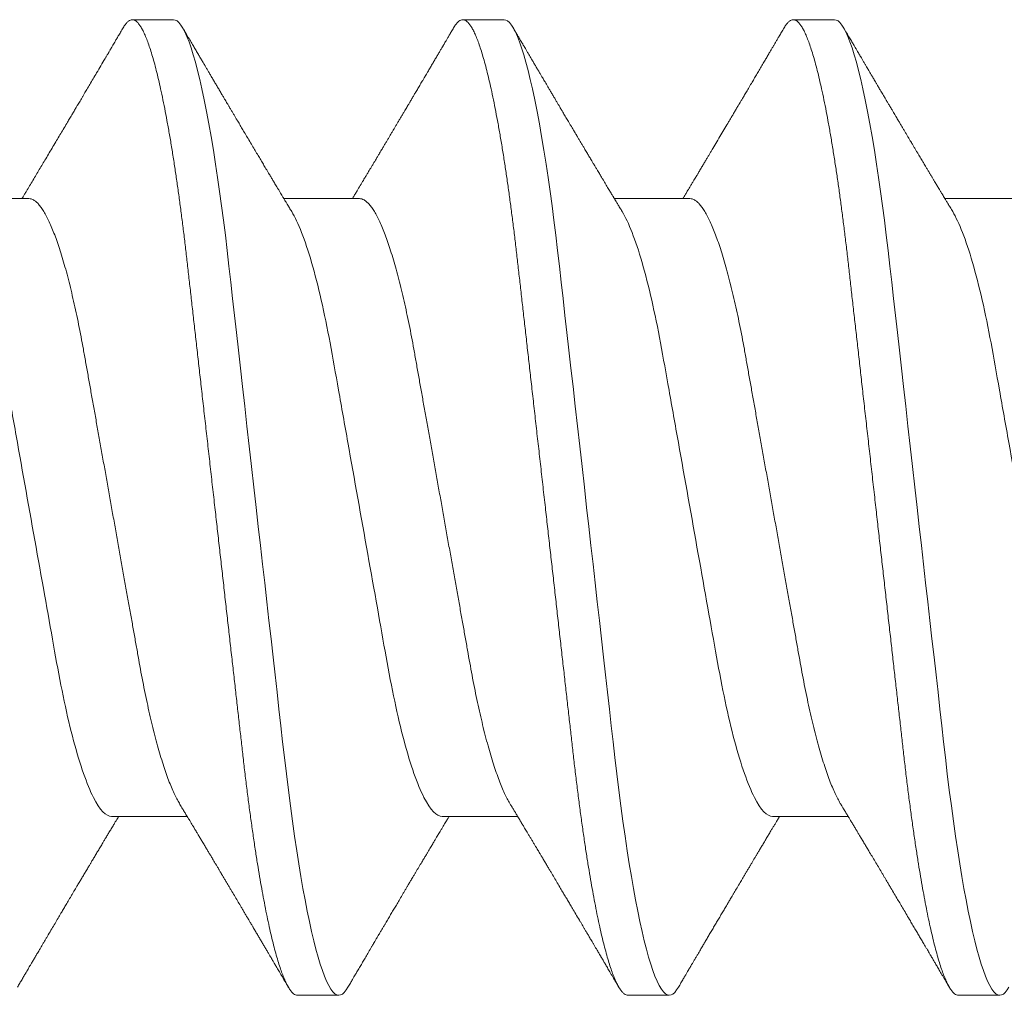
# Model space of a CAD drawing. Units: inches. Extents: x 2 to 27.5, y 2 to 35.
# Drawn here: x 11.5 to 11.8, y 13.2 to 13.4 of the extents above; entities that cross this region are included whole.
import ezdxf

# ---------------------------------------------------------------- set-up
doc = ezdxf.new("R2010")
doc.units = ezdxf.units.IN
doc.header["$MEASUREMENT"] = 0
doc.linetypes.add('SLD-Solid', pattern=[0])
doc.layers.add('A-SCREW', color=251, linetype='Continuous', lineweight=0)

# ---------------------------------------------------------------- blocks, each defined once
blk = doc.blocks.new('A$C4980')
at = {"layer": 'A-SCREW', "color": 0, "linetype": 'SLD-Solid', "lineweight": 5}
for p, q in [((0.14701, 0.93293), (0.14701, 0.91201)), ((0.3675, 0.91578), (0.3675, 0.92721)), ((0.31799, 0.86433), (0.31799, 0.88525)), ((0.0975, 0.88148), (0.0975, 0.87005)), ((0.14701, 0.84146), (0.14701, 0.82054)), ((0.3675, 0.82431), (0.3675, 0.83575)), ((0.31799, 0.77287), (0.31799, 0.79379)), ((0.0975, 0.79002), (0.0975, 0.77858)), ((0.14701, 0.75), (0.14701, 0.72908)), ((0.3675, 0.73285), (0.3675, 0.74428)), ((0.31799, 0.6814), (0.31799, 0.70232)), ((0.0975, 0.69855), (0.0975, 0.68712)), ((0.14701, 0.65854), (0.14701, 0.63762))]:
    blk.add_line(p, q, dxfattribs=at)
at = {"layer": 'A-SCREW', "color": 0, "linetype": 'SLD-Solid', "lineweight": 5, "flags": 128}
for points in [[(0.36525, 0.92973), (0.36603, 0.92924), (0.36668, 0.92871), (0.36714, 0.9282), (0.36741, 0.9277), (0.3675, 0.92721), (0.3674, 0.92668), (0.36708, 0.92614), (0.36654, 0.92558), (0.36578, 0.92501), (0.36479, 0.92443), (0.36358, 0.92383), (0.36222, 0.92326), (0.36066, 0.92267), (0.35889, 0.92209), (0.35693, 0.92149), (0.35476, 0.92089), (0.3524, 0.92029), (0.34985, 0.91969), (0.34712, 0.91908), (0.3442, 0.91848), (0.34112, 0.91788), (0.33793, 0.9173), (0.3346, 0.91672), (0.33113, 0.91614), (0.32752, 0.91558), (0.3235, 0.91497), (0.31934, 0.91438), (0.31508, 0.91381), (0.31071, 0.91324), (0.30625, 0.9127), (0.30173, 0.91216), (0.29739, 0.91167), (0.29292, 0.91117), (0.28833, 0.91065), (0.28362, 0.91012), (0.2788, 0.90957), (0.27388, 0.90902), (0.26887, 0.90845), (0.26377, 0.90788), (0.25861, 0.90729), (0.25338, 0.9067), (0.2482, 0.90612), (0.24299, 0.90553), (0.23775, 0.90494), (0.2325, 0.90434), (0.22683, 0.9037), (0.22118, 0.90307), (0.21555, 0.90243), (0.20997, 0.9018), (0.20445, 0.90118), (0.199, 0.90056), (0.19394, 0.89999), (0.18897, 0.89943), (0.18409, 0.89888), (0.17932, 0.89834), (0.17466, 0.89781), (0.17012, 0.8973), (0.16571, 0.8968), (0.16141, 0.89631), (0.15716, 0.8958), (0.15299, 0.89528), (0.14897, 0.89476), (0.14503, 0.89422), (0.1412, 0.89367), (0.13748, 0.89311), (0.13359, 0.8925), (0.12986, 0.89188), (0.12629, 0.89125), (0.12289, 0.89062), (0.11969, 0.88998), (0.11667, 0.88934), (0.11402, 0.88874), (0.11155, 0.88814), (0.10927, 0.88753), (0.10719, 0.88694), (0.10531, 0.88635), (0.10364, 0.88576), (0.10216, 0.88518), (0.1009, 0.88461), (0.09983, 0.88405), (0.09897, 0.88351), (0.09832, 0.88298), (0.09786, 0.88247), (0.09759, 0.88197), (0.0975, 0.88148), (0.0975, 0.88148)], [(0.36526, 0.83827), (0.36603, 0.83777), (0.36668, 0.83725), (0.36714, 0.83673), (0.36741, 0.83623), (0.3675, 0.83575), (0.3674, 0.83522), (0.36708, 0.83468), (0.36654, 0.83412), (0.36578, 0.83355), (0.36479, 0.83296), (0.36358, 0.83237), (0.36222, 0.83179), (0.36066, 0.83121), (0.35889, 0.83062), (0.35693, 0.83003), (0.35476, 0.82943), (0.3524, 0.82883), (0.34985, 0.82822), (0.34712, 0.82762), (0.3442, 0.82702), (0.34112, 0.82642), (0.33793, 0.82583), (0.3346, 0.82525), (0.33113, 0.82468), (0.32752, 0.82411), (0.3235, 0.82351), (0.31934, 0.82292), (0.31508, 0.82234), (0.31071, 0.82178), (0.30625, 0.82123), (0.30173, 0.8207), (0.29739, 0.82021), (0.29292, 0.8197), (0.28833, 0.81919), (0.28362, 0.81865), (0.2788, 0.81811), (0.27388, 0.81755), (0.26887, 0.81699), (0.26377, 0.81641), (0.25861, 0.81583), (0.25338, 0.81524), (0.2482, 0.81465), (0.24299, 0.81407), (0.23775, 0.81347), (0.2325, 0.81288), (0.22683, 0.81224), (0.22118, 0.8116), (0.21555, 0.81097), (0.20997, 0.81034), (0.20445, 0.80971), (0.199, 0.8091), (0.19394, 0.80853), (0.18897, 0.80797), (0.18409, 0.80741), (0.17932, 0.80688), (0.17466, 0.80635), (0.17012, 0.80584), (0.16571, 0.80534), (0.16141, 0.80485), (0.15716, 0.80434), (0.15299, 0.80382), (0.14897, 0.80329), (0.14503, 0.80276), (0.1412, 0.80221), (0.13748, 0.80165), (0.13359, 0.80104), (0.12986, 0.80042), (0.12629, 0.79979), (0.12289, 0.79916), (0.11969, 0.79852), (0.11667, 0.79788), (0.11402, 0.79728), (0.11155, 0.79667), (0.10927, 0.79607), (0.10719, 0.79547), (0.10531, 0.79488), (0.10364, 0.7943), (0.10216, 0.79372), (0.1009, 0.79315), (0.09983, 0.79259), (0.09897, 0.79204), (0.09832, 0.79152), (0.09786, 0.791), (0.09759, 0.7905), (0.0975, 0.79002), (0.0975, 0.79002)], [(0.36525, 0.7468), (0.36603, 0.74631), (0.36668, 0.74578), (0.36714, 0.74527), (0.36741, 0.74477), (0.3675, 0.74428), (0.3674, 0.74376), (0.36708, 0.74322), (0.36654, 0.74266), (0.36578, 0.74209), (0.36479, 0.7415), (0.36358, 0.7409), (0.36222, 0.74033), (0.36066, 0.73975), (0.35889, 0.73916), (0.35693, 0.73857), (0.35476, 0.73797), (0.3524, 0.73736), (0.34985, 0.73676), (0.34712, 0.73616), (0.3442, 0.73555), (0.34112, 0.73495), (0.33793, 0.73437), (0.3346, 0.73379), (0.33113, 0.73322), (0.32752, 0.73265), (0.3235, 0.73205), (0.31934, 0.73146), (0.31508, 0.73088), (0.31071, 0.73032), (0.30625, 0.72977), (0.30173, 0.72924), (0.29739, 0.72874), (0.29292, 0.72824), (0.28833, 0.72772), (0.28362, 0.72719), (0.2788, 0.72665), (0.27388, 0.72609), (0.26887, 0.72552), (0.26377, 0.72495), (0.25861, 0.72437), (0.25338, 0.72378), (0.2482, 0.72319), (0.24299, 0.7226), (0.23775, 0.72201), (0.2325, 0.72142), (0.22683, 0.72078), (0.22118, 0.72014), (0.21555, 0.7195), (0.20997, 0.71887), (0.20445, 0.71825), (0.199, 0.71764), (0.19394, 0.71706), (0.18897, 0.7165), (0.18409, 0.71595), (0.17932, 0.71541), (0.17466, 0.71489), (0.17012, 0.71437), (0.16571, 0.71388), (0.16141, 0.71338), (0.15716, 0.71288), (0.15299, 0.71235), (0.14897, 0.71183), (0.14503, 0.71129), (0.1412, 0.71074), (0.13748, 0.71019), (0.13359, 0.70957), (0.12986, 0.70895), (0.12629, 0.70833), (0.12289, 0.70769), (0.11969, 0.70706), (0.11667, 0.70642), (0.11402, 0.70581), (0.11155, 0.70521), (0.10927, 0.70461), (0.10719, 0.70401), (0.10531, 0.70342), (0.10364, 0.70283), (0.10216, 0.70226), (0.1009, 0.70169), (0.09983, 0.70113), (0.09897, 0.70058), (0.09832, 0.70005), (0.09786, 0.69954), (0.09759, 0.69904), (0.0975, 0.69855), (0.0975, 0.69855)]]:
    blk.add_lwpolyline(points, dxfattribs=at)
at = {"layer": 'A-SCREW', "color": 0, "linetype": 'SLD-Solid', "lineweight": 5}
for points, knots in [([(0.31799, 0.95579), (0.31799, 0.9543), (0.3163, 0.95258), (0.3092, 0.94896), (0.30379, 0.94707), (0.29031, 0.94347), (0.28235, 0.94182), (0.26532, 0.93878), (0.25558, 0.93704), (0.23519, 0.93341), (0.22457, 0.93151), (0.20953, 0.92883), (0.20466, 0.92796), (0.19542, 0.92632), (0.19111, 0.92557), (0.1787, 0.92326), (0.17098, 0.9215), (0.1584, 0.91785), (0.15357, 0.91596), (0.15062, 0.91418)], [0, 0, 0, 0, 0.125, 0.125, 0.25, 0.25, 0.375, 0.375, 0.5, 0.5, 0.625, 0.625, 0.6875, 0.6875, 0.75, 0.75, 0.875, 0.875, 1, 1, 1, 1]), ([(0.3675, 0.91578), (0.36748, 0.9156), (0.36744, 0.91525), (0.36711, 0.91471), (0.36657, 0.91415), (0.36581, 0.91358), (0.36483, 0.91299), (0.36363, 0.91241), (0.36225, 0.91182), (0.36069, 0.91124), (0.35892, 0.91065), (0.35696, 0.91006), (0.35479, 0.90946), (0.35243, 0.90886), (0.34988, 0.90825), (0.34715, 0.90765), (0.34423, 0.90705), (0.34117, 0.90645), (0.33796, 0.90586), (0.33463, 0.90528), (0.33116, 0.90471), (0.32746, 0.90413), (0.32353, 0.90354), (0.31938, 0.90295), (0.31511, 0.90237), (0.31074, 0.90181), (0.30629, 0.90126), (0.30184, 0.90074), (0.29739, 0.90024), (0.29292, 0.89973), (0.28833, 0.89922), (0.28362, 0.89868), (0.2788, 0.89814), (0.27388, 0.89758), (0.26887, 0.89702), (0.26377, 0.89644), (0.25861, 0.89586), (0.25341, 0.89527), (0.2482, 0.89468), (0.24299, 0.8941), (0.23775, 0.8935), (0.23236, 0.8929), (0.22683, 0.89227), (0.22118, 0.89163), (0.21555, 0.891), (0.20997, 0.89037), (0.20445, 0.88974), (0.1991, 0.88914), (0.19394, 0.88856), (0.18897, 0.888), (0.18409, 0.88745), (0.17932, 0.88691), (0.17466, 0.88638), (0.17012, 0.88587), (0.1657, 0.88537), (0.16138, 0.88488), (0.15713, 0.88437), (0.15298, 0.88385), (0.14894, 0.88332), (0.145, 0.88279), (0.14117, 0.88224), (0.13735, 0.88167), (0.13356, 0.88107), (0.12982, 0.88045), (0.12625, 0.87982), (0.12286, 0.87919), (0.11965, 0.87855), (0.11669, 0.87792), (0.11399, 0.87731), (0.11152, 0.8767), (0.10924, 0.8761), (0.10716, 0.87551), (0.10528, 0.87491), (0.10361, 0.87433), (0.10213, 0.87375), (0.10087, 0.87318), (0.0998, 0.87262), (0.09895, 0.87208), (0.09829, 0.87155), (0.09783, 0.87103), (0.09756, 0.87053), (0.09747, 0.87003), (0.09757, 0.86952), (0.09789, 0.86898), (0.09843, 0.86842), (0.09905, 0.86793), (0.09958, 0.86763), (0.09976, 0.86753)], [0, 0, 0, 0, 0.011844, 0.023806, 0.035879, 0.048055, 0.060324, 0.072677, 0.084392, 0.096165, 0.107986, 0.119846, 0.131736, 0.143647, 0.15557, 0.167493, 0.179409, 0.191307, 0.202967, 0.214592, 0.226173, 0.237702, 0.250084, 0.262386, 0.274598, 0.286711, 0.298716, 0.310605, 0.321743, 0.332971, 0.344301, 0.355726, 0.367239, 0.378833, 0.390498, 0.402228, 0.414013, 0.425844, 0.4375, 0.449183, 0.460884, 0.472594, 0.48524, 0.497874, 0.510485, 0.523062, 0.535594, 0.548071, 0.559774, 0.571409, 0.582968, 0.594444, 0.605829, 0.617115, 0.628297, 0.639445, 0.650698, 0.662051, 0.673293, 0.684617, 0.696018, 0.707487, 0.719939, 0.732451, 0.745013, 0.757613, 0.770239, 0.782882, 0.794806, 0.806725, 0.818628, 0.830506, 0.842351, 0.854152, 0.8659, 0.877588, 0.889206, 0.900747, 0.911998, 0.92316, 0.934225, 0.945189, 0.957032, 0.968995, 0.981068, 0.993243, 1, 1, 1, 1]), ([(0.15062, 0.91418), (0.15022, 0.91394), (0.14947, 0.91349), (0.14847, 0.91289), (0.14767, 0.91241), (0.14702, 0.91202), (0.14645, 0.91167), (0.14585, 0.91131), (0.14521, 0.91093), (0.14456, 0.91054), (0.14401, 0.91021), (0.14351, 0.90991), (0.14304, 0.90963), (0.14252, 0.90931), (0.14193, 0.90896), (0.14129, 0.90858), (0.14062, 0.90818), (0.13991, 0.90775), (0.13917, 0.90731), (0.13844, 0.90688), (0.13781, 0.9065), (0.1373, 0.9062), (0.13686, 0.90594), (0.13641, 0.90567), (0.13587, 0.90535), (0.13527, 0.90499), (0.13463, 0.9046), (0.13395, 0.9042), (0.13323, 0.90377), (0.1325, 0.90334), (0.13183, 0.90294), (0.13128, 0.90261), (0.13084, 0.90235), (0.13044, 0.90212), (0.12998, 0.90184), (0.12937, 0.90148), (0.12865, 0.90105), (0.12788, 0.9006), (0.12709, 0.90013), (0.12629, 0.89966), (0.12556, 0.89922), (0.12494, 0.89885), (0.12447, 0.89858), (0.12408, 0.89834), (0.12366, 0.8981), (0.12312, 0.89778), (0.12239, 0.89735), (0.12156, 0.89685), (0.1207, 0.89635), (0.11994, 0.8959), (0.11929, 0.89551), (0.11871, 0.89517), (0.11814, 0.89483), (0.11755, 0.89448), (0.11697, 0.89414), (0.11644, 0.89383), (0.11592, 0.89352), (0.11534, 0.89318), (0.11457, 0.89272), (0.11369, 0.89221), (0.11278, 0.89167), (0.11194, 0.89117), (0.1112, 0.89074), (0.1105, 0.89033), (0.10985, 0.88994), (0.10915, 0.88953), (0.10845, 0.88912), (0.10785, 0.88876), (0.10739, 0.8885), (0.10708, 0.88831), (0.10682, 0.88816), (0.1065, 0.88797), (0.10604, 0.8877), (0.10539, 0.88732), (0.10458, 0.88685), (0.10361, 0.88628), (0.10247, 0.88561), (0.10116, 0.88483), (0.10023, 0.88429), (0.09974, 0.884)], [0, 0, 0, 0, 0.024148, 0.043947, 0.059389, 0.071333, 0.082455, 0.092945, 0.107262, 0.120093, 0.13113, 0.140354, 0.149334, 0.159035, 0.17111, 0.184, 0.197161, 0.210593, 0.225904, 0.240844, 0.253334, 0.263239, 0.270781, 0.279343, 0.290067, 0.302554, 0.314798, 0.32804, 0.34228, 0.357389, 0.370941, 0.381838, 0.390342, 0.3969, 0.405027, 0.417727, 0.432465, 0.447606, 0.463142, 0.479074, 0.49457, 0.506354, 0.515537, 0.522141, 0.529546, 0.540138, 0.553917, 0.572525, 0.589392, 0.604293, 0.617227, 0.62772, 0.638811, 0.650581, 0.662527, 0.672661, 0.681861, 0.69328, 0.707115, 0.727164, 0.74493, 0.76046, 0.776852, 0.788565, 0.801366, 0.815256, 0.829963, 0.842488, 0.850625, 0.85667, 0.860657, 0.866074, 0.875255, 0.888202, 0.903858, 0.922864, 0.945221, 0.970932, 1, 1, 1, 1]), ([(0.31438, 0.88307), (0.31466, 0.88325), (0.31518, 0.88356), (0.31586, 0.88397), (0.31637, 0.88428), (0.31673, 0.88449), (0.317, 0.88465), (0.31731, 0.88484), (0.31774, 0.8851), (0.31829, 0.88543), (0.31899, 0.88585), (0.31981, 0.88634), (0.32071, 0.88688), (0.32154, 0.88738), (0.32232, 0.88785), (0.32311, 0.88832), (0.32403, 0.88887), (0.32503, 0.88946), (0.32604, 0.89007), (0.32701, 0.89065), (0.32812, 0.89131), (0.32941, 0.89208), (0.33088, 0.89295), (0.33235, 0.89383), (0.33358, 0.89456), (0.33456, 0.89514), (0.33532, 0.89559), (0.33609, 0.89605), (0.33694, 0.89656), (0.33805, 0.89721), (0.33942, 0.89802), (0.34087, 0.89889), (0.3423, 0.89973), (0.34371, 0.90056), (0.34527, 0.90148), (0.34676, 0.90237), (0.34816, 0.90319), (0.34936, 0.9039), (0.3505, 0.90457), (0.35159, 0.90522), (0.35252, 0.90576), (0.35331, 0.90623), (0.35394, 0.9066), (0.35458, 0.90698), (0.35519, 0.90734), (0.35571, 0.90764), (0.3561, 0.90787), (0.35637, 0.90803), (0.35658, 0.90816), (0.3568, 0.90829), (0.35709, 0.90846), (0.35748, 0.90868), (0.35803, 0.90901), (0.35878, 0.90945), (0.35975, 0.91002), (0.36088, 0.91068), (0.36219, 0.91145), (0.36367, 0.91232), (0.36471, 0.91294), (0.36526, 0.91326)], [0, 0, 0, 0, 0.0169696, 0.0304877, 0.04055, 0.0471537, 0.0514861, 0.0564237, 0.0656633, 0.0767142, 0.0893526, 0.1069074, 0.1249286, 0.1425217, 0.1560276, 0.1712181, 0.1892941, 0.2100694, 0.2303599, 0.2491825, 0.2673822, 0.2961165, 0.3252388, 0.3542763, 0.3825712, 0.3981088, 0.4119994, 0.4270834, 0.4437977, 0.4620523, 0.4928087, 0.5238667, 0.5489858, 0.576384, 0.6071839, 0.6405771, 0.6644052, 0.6896017, 0.7110145, 0.731451, 0.753898, 0.7655443, 0.7778729, 0.790884, 0.8034309, 0.8136224, 0.8210756, 0.8263904, 0.8298293, 0.8336267, 0.8393101, 0.8468798, 0.8563364, 0.8718812, 0.8907829, 0.913043, 0.9386642, 0.9676489, 1, 1, 1, 1]), ([(0.31438, 0.88307), (0.31397, 0.88284), (0.31314, 0.88236), (0.31165, 0.88163), (0.30995, 0.88087), (0.30803, 0.88011), (0.30591, 0.87934), (0.3036, 0.87857), (0.30111, 0.87781), (0.29846, 0.87705), (0.29566, 0.8763), (0.29271, 0.87556), (0.28964, 0.87484), (0.28646, 0.87414), (0.28317, 0.87345), (0.27981, 0.87279), (0.27639, 0.87215), (0.27289, 0.87153), (0.26932, 0.87089), (0.26563, 0.87024), (0.26179, 0.86955), (0.25784, 0.86885), (0.25376, 0.86812), (0.2496, 0.86738), (0.24538, 0.86663), (0.24112, 0.86587), (0.23682, 0.8651), (0.2325, 0.86433), (0.22819, 0.86356), (0.2239, 0.8628), (0.21964, 0.86204), (0.21543, 0.86129), (0.21131, 0.86055), (0.20729, 0.85983), (0.20338, 0.85914), (0.19957, 0.85846), (0.19585, 0.85779), (0.19222, 0.85715), (0.18867, 0.85652), (0.18522, 0.85588), (0.18185, 0.85521), (0.17856, 0.85453), (0.17537, 0.85382), (0.17229, 0.8531), (0.16935, 0.85236), (0.16655, 0.85162), (0.1639, 0.85086), (0.16142, 0.85009), (0.15913, 0.84933), (0.15703, 0.84857), (0.15514, 0.84782), (0.15343, 0.84707), (0.15191, 0.84633), (0.15059, 0.84559), (0.14947, 0.84485), (0.14856, 0.84414), (0.14786, 0.84344), (0.14737, 0.84276), (0.14706, 0.8421), (0.14702, 0.84167), (0.14701, 0.84146)], [0, 0, 0, 0, 0.016676, 0.033955, 0.051296, 0.06903, 0.086782, 0.104525, 0.122238, 0.139896, 0.157475, 0.174954, 0.192273, 0.209448, 0.226462, 0.243295, 0.259931, 0.276159, 0.292566, 0.309159, 0.32592, 0.343178, 0.360574, 0.378085, 0.395691, 0.413368, 0.431093, 0.448841, 0.466551, 0.484237, 0.501876, 0.519444, 0.536918, 0.553968, 0.570888, 0.587657, 0.604259, 0.621009, 0.637571, 0.654241, 0.671109, 0.688159, 0.705372, 0.722728, 0.740169, 0.75771, 0.775329, 0.793002, 0.810707, 0.828104, 0.845485, 0.862828, 0.880111, 0.897662, 0.915106, 0.932421, 0.949586, 0.966583, 0.983393, 1, 1, 1, 1]), ([(0.09974, 0.86753), (0.10015, 0.86728), (0.10092, 0.86683), (0.10197, 0.86621), (0.10285, 0.8657), (0.10354, 0.86529), (0.10406, 0.86499), (0.10445, 0.86476), (0.10478, 0.86456), (0.10525, 0.86428), (0.1059, 0.86391), (0.10675, 0.8634), (0.1077, 0.86285), (0.10875, 0.86223), (0.10991, 0.86155), (0.11115, 0.86081), (0.11241, 0.86007), (0.11361, 0.85937), (0.11486, 0.85863), (0.11614, 0.85787), (0.11741, 0.85712), (0.11852, 0.85647), (0.11944, 0.85593), (0.12013, 0.85552), (0.12074, 0.85515), (0.12142, 0.85475), (0.12227, 0.85425), (0.12319, 0.85371), (0.1241, 0.85317), (0.12496, 0.85266), (0.12608, 0.852), (0.12754, 0.85113), (0.12938, 0.85004), (0.13129, 0.84891), (0.13283, 0.84799), (0.13396, 0.84732), (0.13471, 0.84687), (0.13546, 0.84642), (0.13626, 0.84594), (0.13715, 0.84542), (0.13811, 0.84484), (0.13896, 0.84434), (0.1396, 0.84395), (0.13999, 0.84372), (0.14033, 0.84352), (0.14069, 0.84331), (0.14112, 0.84304), (0.14165, 0.84273), (0.14232, 0.84233), (0.14306, 0.84189), (0.1438, 0.84144), (0.14443, 0.84106), (0.14507, 0.84068), (0.14578, 0.84025), (0.14646, 0.83985), (0.14687, 0.8396), (0.14701, 0.83952)], [0, 0, 0, 0, 0.026175, 0.048496, 0.066967, 0.081588, 0.092363, 0.099593, 0.106358, 0.113465, 0.129458, 0.14704, 0.16774, 0.189321, 0.213827, 0.241113, 0.268074, 0.293467, 0.317304, 0.347327, 0.374517, 0.398122, 0.417549, 0.432808, 0.442191, 0.456313, 0.475768, 0.495833, 0.514937, 0.533086, 0.550371, 0.586238, 0.62595, 0.667155, 0.707023, 0.723744, 0.739109, 0.754709, 0.771514, 0.789964, 0.81063, 0.833022, 0.843525, 0.851644, 0.857765, 0.865091, 0.874339, 0.885512, 0.898608, 0.916949, 0.932692, 0.945889, 0.957155, 0.973776, 0.991238, 1, 1, 1, 1]), ([(0.31799, 0.86433), (0.31799, 0.86283), (0.3163, 0.86112), (0.3092, 0.8575), (0.30379, 0.8556), (0.29031, 0.85201), (0.28235, 0.85035), (0.26532, 0.84732), (0.25558, 0.84558), (0.23519, 0.84194), (0.22457, 0.84005), (0.20953, 0.83737), (0.20466, 0.8365), (0.19542, 0.83485), (0.19111, 0.8341), (0.1787, 0.83179), (0.17098, 0.83004), (0.1584, 0.82639), (0.15357, 0.8245), (0.15062, 0.82272)], [0, 0, 0, 0, 0.125, 0.125, 0.25, 0.25, 0.375, 0.375, 0.5, 0.5, 0.625, 0.625, 0.6875, 0.6875, 0.75, 0.75, 0.875, 0.875, 1, 1, 1, 1]), ([(0.36526, 0.83827), (0.36486, 0.83851), (0.36409, 0.83896), (0.36301, 0.83959), (0.36207, 0.84014), (0.36129, 0.8406), (0.36065, 0.84098), (0.36016, 0.84126), (0.35982, 0.84147), (0.35958, 0.8416), (0.35938, 0.84172), (0.35914, 0.84186), (0.35884, 0.84204), (0.35838, 0.84231), (0.35774, 0.84269), (0.35697, 0.84314), (0.35601, 0.84371), (0.35496, 0.84433), (0.35386, 0.84497), (0.35281, 0.84559), (0.35178, 0.8462), (0.35069, 0.84684), (0.34956, 0.84751), (0.34841, 0.84818), (0.34725, 0.84887), (0.34612, 0.84954), (0.34497, 0.85022), (0.34383, 0.85089), (0.34288, 0.85145), (0.34214, 0.85189), (0.34162, 0.8522), (0.34113, 0.85249), (0.3406, 0.8528), (0.34002, 0.85315), (0.33918, 0.85364), (0.33804, 0.85432), (0.33691, 0.85499), (0.33601, 0.85553), (0.33544, 0.85586), (0.33496, 0.85614), (0.33453, 0.8564), (0.33403, 0.8567), (0.33337, 0.85709), (0.33261, 0.85754), (0.33183, 0.85801), (0.33107, 0.85846), (0.33037, 0.85887), (0.32969, 0.85928), (0.32901, 0.85968), (0.32828, 0.86012), (0.32744, 0.86062), (0.32653, 0.86117), (0.3255, 0.86178), (0.32442, 0.86242), (0.32333, 0.86308), (0.32242, 0.86362), (0.32161, 0.8641), (0.32088, 0.86454), (0.32011, 0.865), (0.3193, 0.86549), (0.3186, 0.86591), (0.31815, 0.86618), (0.31799, 0.86627)], [0, 0, 0, 0, 0.025881, 0.048665, 0.068355, 0.084951, 0.098455, 0.108869, 0.115905, 0.120148, 0.123757, 0.128759, 0.135155, 0.142944, 0.158, 0.175472, 0.192056, 0.218841, 0.241998, 0.261622, 0.28539, 0.307399, 0.330655, 0.357112, 0.379979, 0.404273, 0.428796, 0.452982, 0.476385, 0.489273, 0.499765, 0.509432, 0.520483, 0.532935, 0.546788, 0.573608, 0.605016, 0.618606, 0.631163, 0.641155, 0.648585, 0.658914, 0.672893, 0.690367, 0.707412, 0.722316, 0.738219, 0.752087, 0.765891, 0.780838, 0.798815, 0.819134, 0.839066, 0.86412, 0.887559, 0.90865, 0.922202, 0.93864, 0.955402, 0.971074, 0.990275, 1, 1, 1, 1]), ([(0.3675, 0.82431), (0.36748, 0.82414), (0.36744, 0.82379), (0.36711, 0.82325), (0.36657, 0.82269), (0.36581, 0.82212), (0.36483, 0.82153), (0.36363, 0.82094), (0.36225, 0.82036), (0.36069, 0.81978), (0.35892, 0.81919), (0.35696, 0.8186), (0.35479, 0.818), (0.35243, 0.81739), (0.34988, 0.81679), (0.34715, 0.81619), (0.34423, 0.81559), (0.34117, 0.81499), (0.33796, 0.8144), (0.33463, 0.81382), (0.33116, 0.81325), (0.32746, 0.81266), (0.32353, 0.81208), (0.31938, 0.81149), (0.31511, 0.81091), (0.31074, 0.81035), (0.30629, 0.8098), (0.30184, 0.80928), (0.29739, 0.80878), (0.29292, 0.80827), (0.28833, 0.80775), (0.28362, 0.80722), (0.2788, 0.80668), (0.27388, 0.80612), (0.26887, 0.80555), (0.26377, 0.80498), (0.25861, 0.8044), (0.25341, 0.80381), (0.2482, 0.80322), (0.24299, 0.80263), (0.23775, 0.80204), (0.23236, 0.80143), (0.22683, 0.80081), (0.22118, 0.80017), (0.21555, 0.79953), (0.20997, 0.7989), (0.20445, 0.79828), (0.1991, 0.79768), (0.19394, 0.79709), (0.18897, 0.79653), (0.18409, 0.79598), (0.17932, 0.79544), (0.17466, 0.79492), (0.17012, 0.7944), (0.1657, 0.79391), (0.16138, 0.79341), (0.15713, 0.79291), (0.15298, 0.79239), (0.14894, 0.79186), (0.145, 0.79132), (0.14117, 0.79077), (0.13735, 0.7902), (0.13356, 0.78961), (0.12982, 0.78898), (0.12625, 0.78836), (0.12286, 0.78772), (0.11965, 0.78709), (0.11669, 0.78646), (0.11399, 0.78584), (0.11152, 0.78524), (0.10924, 0.78464), (0.10716, 0.78404), (0.10528, 0.78345), (0.10361, 0.78286), (0.10213, 0.78229), (0.10087, 0.78172), (0.0998, 0.78116), (0.09895, 0.78061), (0.09829, 0.78008), (0.09783, 0.77957), (0.09756, 0.77907), (0.09747, 0.77857), (0.09757, 0.77806), (0.09789, 0.77751), (0.09843, 0.77696), (0.09905, 0.77647), (0.09958, 0.77617), (0.09976, 0.77606)], [0, 0, 0, 0, 0.011844, 0.023806, 0.035879, 0.048055, 0.060324, 0.072677, 0.084392, 0.096165, 0.107986, 0.119846, 0.131736, 0.143647, 0.15557, 0.167493, 0.179409, 0.191308, 0.202967, 0.214592, 0.226173, 0.237702, 0.250084, 0.262386, 0.274598, 0.286711, 0.298716, 0.310606, 0.321743, 0.332971, 0.344301, 0.355726, 0.367239, 0.378833, 0.390498, 0.402228, 0.414013, 0.425844, 0.4375, 0.449183, 0.460884, 0.472595, 0.48524, 0.497874, 0.510485, 0.523063, 0.535595, 0.548071, 0.559774, 0.571409, 0.582969, 0.594444, 0.605829, 0.617115, 0.628297, 0.639446, 0.650698, 0.662051, 0.673293, 0.684618, 0.696018, 0.707487, 0.71994, 0.732452, 0.745013, 0.757613, 0.77024, 0.782882, 0.794807, 0.806725, 0.818628, 0.830507, 0.842351, 0.854152, 0.865901, 0.877588, 0.889207, 0.900747, 0.911998, 0.92316, 0.934226, 0.945189, 0.957033, 0.968995, 0.981068, 0.993244, 1, 1, 1, 1]), ([(0.15062, 0.82272), (0.15026, 0.8225), (0.14958, 0.82209), (0.14865, 0.82153), (0.14789, 0.82107), (0.14729, 0.82072), (0.14687, 0.82046), (0.14652, 0.82025), (0.14616, 0.82003), (0.14572, 0.81977), (0.14524, 0.81948), (0.14473, 0.81918), (0.14418, 0.81885), (0.14359, 0.81849), (0.143, 0.81814), (0.1425, 0.81784), (0.14212, 0.81761), (0.14165, 0.81733), (0.14098, 0.81693), (0.14001, 0.81635), (0.13904, 0.81577), (0.13811, 0.81522), (0.13733, 0.81475), (0.13662, 0.81433), (0.13587, 0.81388), (0.13501, 0.81337), (0.13395, 0.81274), (0.13296, 0.81215), (0.13204, 0.8116), (0.13125, 0.81113), (0.13049, 0.81068), (0.12984, 0.8103), (0.12935, 0.81001), (0.12895, 0.80976), (0.12853, 0.80952), (0.12802, 0.80922), (0.12742, 0.80886), (0.12673, 0.80845), (0.12606, 0.80806), (0.12543, 0.80768), (0.12483, 0.80733), (0.12422, 0.80697), (0.12365, 0.80663), (0.12317, 0.80634), (0.12279, 0.80612), (0.12247, 0.80593), (0.12209, 0.8057), (0.12158, 0.8054), (0.12093, 0.80502), (0.12021, 0.80459), (0.11945, 0.80414), (0.11866, 0.80367), (0.11782, 0.80318), (0.11695, 0.80267), (0.11614, 0.80219), (0.1154, 0.80175), (0.11478, 0.80138), (0.11426, 0.80108), (0.11377, 0.80079), (0.11323, 0.80047), (0.11255, 0.80007), (0.11175, 0.7996), (0.11088, 0.79908), (0.10999, 0.79856), (0.10911, 0.79804), (0.10824, 0.79753), (0.10739, 0.79703), (0.10658, 0.79655), (0.10585, 0.79612), (0.10523, 0.79576), (0.1048, 0.79551), (0.10448, 0.79532), (0.10418, 0.79515), (0.10377, 0.7949), (0.10322, 0.79458), (0.10254, 0.79418), (0.10172, 0.7937), (0.10077, 0.79314), (0.1001, 0.79275), (0.09974, 0.79253)], [0, 0, 0, 0, 0.021689, 0.040058, 0.0551, 0.066812, 0.075189, 0.080326, 0.087632, 0.096252, 0.106434, 0.115786, 0.126525, 0.138654, 0.151149, 0.161112, 0.168366, 0.17372, 0.188721, 0.207795, 0.230869, 0.246325, 0.262773, 0.27683, 0.28806, 0.307129, 0.327547, 0.350609, 0.36559, 0.381602, 0.397536, 0.41027, 0.419771, 0.426384, 0.434302, 0.444283, 0.456326, 0.469924, 0.484652, 0.495774, 0.507465, 0.519723, 0.531568, 0.541099, 0.548269, 0.553659, 0.560204, 0.570647, 0.583558, 0.598533, 0.61339, 0.627807, 0.645555, 0.662584, 0.67889, 0.693531, 0.705807, 0.715715, 0.72401, 0.734528, 0.74786, 0.764009, 0.781635, 0.799062, 0.816286, 0.833305, 0.85012, 0.866576, 0.881028, 0.893028, 0.902577, 0.906495, 0.911997, 0.920115, 0.930852, 0.944208, 0.960184, 0.978781, 1, 1, 1, 1]), ([(0.31438, 0.79161), (0.31463, 0.79176), (0.3151, 0.79205), (0.31573, 0.79242), (0.31622, 0.79272), (0.31662, 0.79296), (0.31697, 0.79317), (0.31736, 0.79341), (0.31783, 0.79369), (0.31837, 0.79401), (0.31908, 0.79444), (0.31984, 0.79489), (0.32058, 0.79534), (0.32121, 0.79571), (0.32178, 0.79606), (0.3224, 0.79643), (0.32308, 0.79684), (0.32383, 0.79729), (0.3246, 0.79774), (0.32536, 0.7982), (0.32609, 0.79864), (0.32675, 0.79903), (0.3273, 0.79936), (0.32778, 0.79964), (0.32829, 0.79995), (0.32897, 0.80035), (0.32984, 0.80087), (0.3308, 0.80144), (0.33175, 0.80201), (0.33263, 0.80253), (0.33367, 0.80315), (0.33491, 0.80389), (0.3364, 0.80477), (0.33783, 0.80562), (0.33917, 0.80641), (0.34035, 0.80711), (0.34146, 0.80777), (0.34261, 0.80845), (0.34393, 0.80923), (0.34546, 0.81013), (0.34678, 0.81091), (0.34773, 0.81148), (0.34822, 0.81176), (0.34862, 0.812), (0.34907, 0.81227), (0.34968, 0.81263), (0.35048, 0.8131), (0.35137, 0.81362), (0.35221, 0.81412), (0.35297, 0.81456), (0.35363, 0.81496), (0.35432, 0.81536), (0.35497, 0.81575), (0.35551, 0.81606), (0.3559, 0.81629), (0.35618, 0.81646), (0.3564, 0.81659), (0.35662, 0.81671), (0.35689, 0.81687), (0.3573, 0.81711), (0.35788, 0.81745), (0.35865, 0.81791), (0.35962, 0.81848), (0.36077, 0.81915), (0.3621, 0.81994), (0.36362, 0.82083), (0.3647, 0.82146), (0.36526, 0.8218)], [0, 0, 0, 0, 0.015308, 0.027674, 0.037113, 0.044636, 0.050949, 0.05823, 0.067401, 0.078463, 0.090618, 0.109163, 0.123317, 0.134579, 0.146131, 0.157294, 0.171175, 0.186376, 0.201496, 0.216534, 0.231225, 0.24471, 0.255576, 0.263816, 0.272576, 0.285739, 0.303893, 0.323973, 0.342665, 0.35997, 0.375885, 0.403904, 0.43326, 0.463406, 0.48849, 0.512027, 0.532597, 0.554276, 0.579449, 0.610491, 0.644591, 0.657263, 0.666735, 0.673373, 0.680597, 0.693565, 0.709479, 0.727201, 0.746188, 0.75877, 0.771852, 0.785435, 0.799023, 0.810372, 0.816907, 0.822174, 0.826822, 0.829933, 0.834948, 0.842863, 0.853679, 0.869099, 0.888103, 0.910692, 0.936869, 0.966638, 1, 1, 1, 1]), ([(0.31438, 0.79161), (0.31397, 0.79138), (0.31314, 0.7909), (0.31165, 0.79016), (0.30995, 0.78941), (0.30803, 0.78865), (0.30591, 0.78788), (0.3036, 0.78711), (0.30111, 0.78634), (0.29846, 0.78558), (0.29566, 0.78483), (0.29271, 0.7841), (0.28964, 0.78338), (0.28646, 0.78267), (0.28317, 0.78199), (0.27981, 0.78133), (0.27639, 0.78069), (0.27289, 0.78007), (0.26932, 0.77943), (0.26563, 0.77877), (0.26179, 0.77809), (0.25784, 0.77738), (0.25376, 0.77666), (0.2496, 0.77592), (0.24538, 0.77516), (0.24112, 0.7744), (0.23682, 0.77364), (0.2325, 0.77287), (0.22819, 0.7721), (0.2239, 0.77133), (0.21964, 0.77057), (0.21543, 0.76982), (0.21131, 0.76909), (0.20729, 0.76837), (0.20338, 0.76767), (0.19957, 0.76699), (0.19585, 0.76633), (0.19222, 0.76568), (0.18867, 0.76506), (0.18522, 0.76441), (0.18185, 0.76375), (0.17856, 0.76306), (0.17537, 0.76236), (0.17229, 0.76163), (0.16935, 0.7609), (0.16655, 0.76015), (0.1639, 0.75939), (0.16142, 0.75863), (0.15913, 0.75787), (0.15703, 0.75711), (0.15514, 0.75636), (0.15343, 0.75561), (0.15191, 0.75486), (0.15059, 0.75412), (0.14947, 0.75339), (0.14856, 0.75267), (0.14786, 0.75197), (0.14737, 0.75129), (0.14706, 0.75063), (0.14702, 0.75021), (0.14701, 0.75)], [0, 0, 0, 0, 0.016677, 0.033957, 0.051297, 0.069032, 0.086783, 0.104527, 0.122239, 0.139897, 0.157476, 0.174955, 0.192274, 0.209449, 0.226463, 0.243296, 0.259932, 0.27616, 0.292567, 0.30916, 0.325921, 0.343179, 0.360575, 0.378086, 0.395692, 0.413369, 0.431093, 0.448842, 0.466552, 0.484238, 0.501876, 0.519444, 0.536919, 0.553969, 0.570888, 0.587658, 0.604259, 0.621009, 0.637571, 0.654241, 0.67111, 0.68816, 0.705372, 0.722729, 0.740169, 0.75771, 0.775329, 0.793002, 0.810707, 0.828104, 0.845485, 0.862828, 0.880111, 0.897662, 0.915106, 0.932421, 0.949586, 0.966583, 0.983393, 1, 1, 1, 1]), ([(0.09974, 0.77606), (0.1001, 0.77585), (0.10079, 0.77544), (0.10175, 0.77488), (0.10258, 0.7744), (0.10326, 0.77399), (0.10381, 0.77367), (0.10422, 0.77343), (0.10451, 0.77326), (0.10486, 0.77305), (0.10536, 0.77276), (0.10608, 0.77234), (0.10693, 0.77183), (0.10787, 0.77128), (0.10885, 0.7707), (0.10985, 0.77012), (0.11086, 0.76952), (0.11177, 0.76899), (0.11252, 0.76854), (0.11309, 0.76821), (0.11355, 0.76794), (0.11394, 0.76771), (0.11434, 0.76747), (0.11483, 0.76718), (0.1154, 0.76685), (0.11597, 0.76651), (0.11653, 0.76618), (0.1171, 0.76584), (0.11774, 0.76547), (0.11848, 0.76503), (0.11932, 0.76453), (0.12012, 0.76406), (0.12078, 0.76367), (0.1213, 0.76336), (0.12181, 0.76306), (0.12245, 0.76268), (0.1232, 0.76224), (0.12401, 0.76176), (0.12484, 0.76127), (0.12565, 0.76079), (0.12642, 0.76033), (0.12714, 0.7599), (0.1278, 0.75951), (0.12836, 0.75918), (0.12882, 0.75891), (0.12924, 0.75866), (0.12974, 0.75836), (0.13038, 0.75798), (0.13111, 0.75755), (0.13189, 0.75709), (0.13269, 0.75661), (0.13345, 0.75616), (0.13411, 0.75576), (0.13465, 0.75545), (0.13508, 0.75519), (0.13547, 0.75496), (0.13588, 0.75471), (0.13642, 0.75439), (0.13707, 0.754), (0.13781, 0.75356), (0.13854, 0.75313), (0.13919, 0.75274), (0.13972, 0.75242), (0.14013, 0.75217), (0.14051, 0.75195), (0.14092, 0.7517), (0.14141, 0.75141), (0.14226, 0.7509), (0.14342, 0.75021), (0.1447, 0.74944), (0.14576, 0.7488), (0.14646, 0.74838), (0.14687, 0.74814), (0.14701, 0.74806)], [0, 0, 0, 0, 0.023228, 0.043533, 0.060918, 0.075384, 0.086931, 0.09556, 0.101273, 0.105613, 0.117546, 0.132814, 0.15141, 0.171677, 0.19234, 0.213396, 0.234847, 0.256666, 0.270751, 0.282661, 0.292395, 0.299955, 0.307472, 0.3179, 0.330992, 0.343407, 0.354371, 0.366469, 0.379289, 0.394999, 0.413597, 0.432315, 0.445943, 0.455054, 0.465253, 0.478692, 0.495262, 0.512775, 0.530367, 0.548036, 0.563802, 0.579611, 0.593908, 0.605705, 0.615003, 0.622658, 0.632682, 0.646996, 0.662898, 0.679344, 0.696334, 0.713851, 0.72732, 0.738627, 0.747774, 0.754895, 0.763172, 0.773957, 0.78926, 0.804858, 0.82048, 0.835736, 0.846351, 0.854444, 0.861549, 0.87031, 0.880771, 0.892931, 0.923859, 0.954999, 0.974041, 0.991437, 1, 1, 1, 1]), ([(0.36526, 0.7468), (0.36488, 0.74703), (0.36418, 0.74744), (0.36323, 0.748), (0.36248, 0.74844), (0.3619, 0.74878), (0.36143, 0.74906), (0.36075, 0.74945), (0.35982, 0.75), (0.35866, 0.75068), (0.35746, 0.75139), (0.3562, 0.75213), (0.35507, 0.75279), (0.35414, 0.75334), (0.35348, 0.75373), (0.35291, 0.75407), (0.35246, 0.75434), (0.35208, 0.75456), (0.3517, 0.75478), (0.35122, 0.75506), (0.35059, 0.75543), (0.34985, 0.75587), (0.34906, 0.75634), (0.34831, 0.75678), (0.34742, 0.75731), (0.34637, 0.75792), (0.34515, 0.75864), (0.34398, 0.75934), (0.34278, 0.76005), (0.34151, 0.7608), (0.34039, 0.76146), (0.33943, 0.76203), (0.33871, 0.76246), (0.33798, 0.76289), (0.3373, 0.7633), (0.33671, 0.76364), (0.33625, 0.76392), (0.33582, 0.76417), (0.33535, 0.76445), (0.33476, 0.7648), (0.33409, 0.7652), (0.3334, 0.76561), (0.33273, 0.76601), (0.33204, 0.76641), (0.33136, 0.76682), (0.33069, 0.76722), (0.33012, 0.76756), (0.32963, 0.76785), (0.3292, 0.76811), (0.32873, 0.76839), (0.32818, 0.76872), (0.32756, 0.76909), (0.32692, 0.76947), (0.32618, 0.76991), (0.32536, 0.7704), (0.32451, 0.77091), (0.3238, 0.77133), (0.32323, 0.77167), (0.3227, 0.77199), (0.32211, 0.77234), (0.32141, 0.77276), (0.32073, 0.77317), (0.32009, 0.77355), (0.31953, 0.77389), (0.31903, 0.77419), (0.31862, 0.77443), (0.31829, 0.77464), (0.31809, 0.77476), (0.31799, 0.77481)], [0, 0, 0, 0, 0.024353, 0.044422, 0.060208, 0.071714, 0.080904, 0.090437, 0.114318, 0.140263, 0.16378, 0.190365, 0.220015, 0.235054, 0.249566, 0.261647, 0.271275, 0.27845, 0.285471, 0.295384, 0.308725, 0.325429, 0.342516, 0.358355, 0.372949, 0.399419, 0.424555, 0.450339, 0.474041, 0.500368, 0.530737, 0.545533, 0.560911, 0.576871, 0.591803, 0.604126, 0.613841, 0.621531, 0.631021, 0.643796, 0.658873, 0.673578, 0.687761, 0.70142, 0.717122, 0.731525, 0.743706, 0.753654, 0.762131, 0.771333, 0.78345, 0.797247, 0.810736, 0.823892, 0.844133, 0.86291, 0.878062, 0.889419, 0.898939, 0.911904, 0.927343, 0.942942, 0.955463, 0.967942, 0.978755, 0.987263, 0.994111, 1, 1, 1, 1]), ([(0.31799, 0.77287), (0.31799, 0.77137), (0.3163, 0.76965), (0.3092, 0.76604), (0.30379, 0.76414), (0.29031, 0.76054), (0.28235, 0.75889), (0.26532, 0.75585), (0.25558, 0.75412), (0.23519, 0.75048), (0.22457, 0.74859), (0.20953, 0.7459), (0.20466, 0.74504), (0.19542, 0.74339), (0.19111, 0.74264), (0.1787, 0.74033), (0.17098, 0.73858), (0.1584, 0.73492), (0.15357, 0.73303), (0.15062, 0.73126)], [0, 0, 0, 0, 0.125, 0.125, 0.25, 0.25, 0.375, 0.375, 0.5, 0.5, 0.625, 0.625, 0.6875, 0.6875, 0.75, 0.75, 0.875, 0.875, 1, 1, 1, 1]), ([(0.3675, 0.73285), (0.36748, 0.73268), (0.36744, 0.73233), (0.36711, 0.73178), (0.36657, 0.73122), (0.36581, 0.73065), (0.36483, 0.73007), (0.36363, 0.72948), (0.36225, 0.7289), (0.36069, 0.72832), (0.35892, 0.72773), (0.35696, 0.72713), (0.35479, 0.72653), (0.35243, 0.72593), (0.34988, 0.72533), (0.34715, 0.72472), (0.34423, 0.72412), (0.34117, 0.72353), (0.33796, 0.72294), (0.33463, 0.72236), (0.33116, 0.72178), (0.32746, 0.7212), (0.32353, 0.72061), (0.31938, 0.72002), (0.31511, 0.71945), (0.31074, 0.71888), (0.30629, 0.71834), (0.30184, 0.71781), (0.29739, 0.71731), (0.29292, 0.71681), (0.28833, 0.71629), (0.28362, 0.71576), (0.2788, 0.71521), (0.27388, 0.71466), (0.26887, 0.71409), (0.26377, 0.71352), (0.25861, 0.71293), (0.25341, 0.71235), (0.2482, 0.71176), (0.24299, 0.71117), (0.23775, 0.71058), (0.23236, 0.70997), (0.22683, 0.70934), (0.22118, 0.70871), (0.21555, 0.70807), (0.20997, 0.70744), (0.20445, 0.70682), (0.1991, 0.70621), (0.19394, 0.70563), (0.18897, 0.70507), (0.18409, 0.70452), (0.17932, 0.70398), (0.17466, 0.70345), (0.17012, 0.70294), (0.1657, 0.70244), (0.16138, 0.70195), (0.15713, 0.70144), (0.15298, 0.70092), (0.14894, 0.7004), (0.145, 0.69986), (0.14117, 0.69931), (0.13735, 0.69874), (0.13356, 0.69814), (0.12982, 0.69752), (0.12625, 0.69689), (0.12286, 0.69626), (0.11965, 0.69562), (0.11669, 0.69499), (0.11399, 0.69438), (0.11152, 0.69378), (0.10924, 0.69318), (0.10716, 0.69258), (0.10528, 0.69199), (0.10361, 0.6914), (0.10213, 0.69082), (0.10087, 0.69025), (0.0998, 0.68969), (0.09895, 0.68915), (0.09829, 0.68862), (0.09783, 0.68811), (0.09756, 0.6876), (0.09747, 0.68711), (0.09757, 0.68659), (0.09789, 0.68605), (0.09843, 0.68549), (0.09905, 0.68501), (0.09958, 0.68471), (0.09976, 0.6846)], [0, 0, 0, 0, 0.011844, 0.023806, 0.035879, 0.048055, 0.060324, 0.072677, 0.084392, 0.096165, 0.107986, 0.119846, 0.131736, 0.143648, 0.15557, 0.167494, 0.179409, 0.191308, 0.202967, 0.214592, 0.226173, 0.237702, 0.250084, 0.262386, 0.274598, 0.286711, 0.298716, 0.310606, 0.321743, 0.332971, 0.344301, 0.355726, 0.36724, 0.378833, 0.390499, 0.402228, 0.414013, 0.425844, 0.4375, 0.449183, 0.460885, 0.472595, 0.485241, 0.497875, 0.510486, 0.523063, 0.535595, 0.548071, 0.559774, 0.57141, 0.582969, 0.594445, 0.60583, 0.617116, 0.628298, 0.639446, 0.650699, 0.662052, 0.673293, 0.684618, 0.696019, 0.707488, 0.71994, 0.732452, 0.745014, 0.757614, 0.77024, 0.782883, 0.794807, 0.806726, 0.818629, 0.830508, 0.842352, 0.854153, 0.865902, 0.877589, 0.889207, 0.900748, 0.911999, 0.923161, 0.934227, 0.94519, 0.957034, 0.968996, 0.981069, 0.993245, 1, 1, 1, 1]), ([(0.15062, 0.73126), (0.15026, 0.73104), (0.14959, 0.73063), (0.14865, 0.73007), (0.14787, 0.7296), (0.14725, 0.72922), (0.14678, 0.72894), (0.1464, 0.72871), (0.14599, 0.72847), (0.14545, 0.72814), (0.1448, 0.72775), (0.14411, 0.72734), (0.14348, 0.72697), (0.14292, 0.72663), (0.14229, 0.72625), (0.14155, 0.72581), (0.14067, 0.72528), (0.13962, 0.72465), (0.13846, 0.72396), (0.13721, 0.72322), (0.13599, 0.72249), (0.13471, 0.72173), (0.13336, 0.72093), (0.13192, 0.72007), (0.13045, 0.71919), (0.12903, 0.71835), (0.12773, 0.71758), (0.12648, 0.71684), (0.12543, 0.71622), (0.12455, 0.7157), (0.12384, 0.71528), (0.1231, 0.71484), (0.12234, 0.71438), (0.1216, 0.71395), (0.12096, 0.71357), (0.12043, 0.71326), (0.11995, 0.71298), (0.11944, 0.71267), (0.11883, 0.71231), (0.11806, 0.71186), (0.11716, 0.71133), (0.11617, 0.71074), (0.11518, 0.71016), (0.1142, 0.70958), (0.11325, 0.70902), (0.11237, 0.7085), (0.11158, 0.70803), (0.11085, 0.70761), (0.1101, 0.70717), (0.10929, 0.70669), (0.10837, 0.70615), (0.10736, 0.70555), (0.1063, 0.70493), (0.10518, 0.70427), (0.104, 0.70358), (0.1027, 0.70281), (0.10127, 0.70197), (0.10026, 0.70138), (0.09974, 0.70107)], [0, 0, 0, 0, 0.02154, 0.040005, 0.05539, 0.067692, 0.076906, 0.083032, 0.09025, 0.100955, 0.115003, 0.128841, 0.141262, 0.152265, 0.161952, 0.178901, 0.195557, 0.214451, 0.240784, 0.263881, 0.28809, 0.31308, 0.339101, 0.367809, 0.398177, 0.426015, 0.451237, 0.474947, 0.499572, 0.512954, 0.526908, 0.541464, 0.556624, 0.571949, 0.584894, 0.594542, 0.602898, 0.612965, 0.624888, 0.63867, 0.658223, 0.677796, 0.697221, 0.716499, 0.735621, 0.753177, 0.768094, 0.78218, 0.796024, 0.812024, 0.830163, 0.849983, 0.871289, 0.892737, 0.915594, 0.940929, 0.969064, 1, 1, 1, 1]), ([(0.31438, 0.70015), (0.31478, 0.70039), (0.31553, 0.70084), (0.31654, 0.70145), (0.31736, 0.70194), (0.31803, 0.70234), (0.31861, 0.70269), (0.31921, 0.70306), (0.31983, 0.70343), (0.32044, 0.70379), (0.32095, 0.7041), (0.32138, 0.70436), (0.32184, 0.70463), (0.32241, 0.70497), (0.32317, 0.70543), (0.32403, 0.70594), (0.32501, 0.70652), (0.32598, 0.70711), (0.32694, 0.70768), (0.32781, 0.7082), (0.32865, 0.7087), (0.32939, 0.70914), (0.33007, 0.70954), (0.33069, 0.70991), (0.33135, 0.71031), (0.33196, 0.71067), (0.33245, 0.71096), (0.33282, 0.71118), (0.33316, 0.71138), (0.33357, 0.71162), (0.3341, 0.71194), (0.33478, 0.71235), (0.33557, 0.71281), (0.33639, 0.7133), (0.3372, 0.71378), (0.33799, 0.71425), (0.33901, 0.71485), (0.34024, 0.71558), (0.34169, 0.71644), (0.34292, 0.71717), (0.34396, 0.71778), (0.3448, 0.71828), (0.34561, 0.71876), (0.34629, 0.71916), (0.3468, 0.71946), (0.34719, 0.71969), (0.34759, 0.71993), (0.34808, 0.72022), (0.3488, 0.72064), (0.34968, 0.72116), (0.35066, 0.72174), (0.35164, 0.72232), (0.35262, 0.72289), (0.35359, 0.72347), (0.35453, 0.72402), (0.35541, 0.72454), (0.35619, 0.725), (0.3568, 0.72536), (0.35733, 0.72567), (0.35791, 0.72601), (0.35867, 0.72646), (0.35962, 0.72702), (0.36077, 0.72769), (0.3621, 0.72847), (0.36362, 0.72936), (0.36469, 0.73), (0.36526, 0.73033)], [0, 0, 0, 0, 0.024082, 0.044063, 0.059936, 0.072393, 0.083782, 0.094293, 0.108192, 0.120173, 0.130227, 0.138353, 0.145911, 0.157093, 0.172337, 0.19075, 0.208044, 0.229836, 0.2482, 0.264831, 0.281151, 0.297761, 0.308662, 0.320945, 0.334612, 0.347594, 0.357075, 0.363092, 0.369329, 0.377331, 0.387101, 0.401036, 0.417287, 0.43368, 0.449602, 0.465055, 0.480038, 0.509605, 0.537513, 0.56545, 0.582026, 0.598688, 0.615328, 0.629618, 0.638671, 0.645608, 0.65232, 0.662025, 0.674779, 0.69465, 0.713961, 0.732416, 0.752346, 0.771334, 0.789672, 0.807367, 0.823261, 0.835748, 0.843333, 0.85458, 0.869535, 0.8882, 0.910576, 0.936666, 0.966473, 1, 1, 1, 1]), ([(0.31437, 0.70015), (0.31397, 0.69991), (0.31314, 0.69943), (0.31165, 0.6987), (0.30995, 0.69795), (0.30803, 0.69718), (0.30591, 0.69641), (0.3036, 0.69564), (0.30111, 0.69488), (0.29846, 0.69412), (0.29566, 0.69337), (0.29271, 0.69263), (0.28964, 0.69191), (0.28646, 0.69121), (0.28317, 0.69053), (0.27981, 0.68986), (0.27639, 0.68922), (0.27289, 0.68861), (0.26932, 0.68797), (0.26563, 0.68731), (0.26179, 0.68663), (0.25784, 0.68592), (0.25376, 0.68519), (0.2496, 0.68445), (0.24538, 0.6837), (0.24112, 0.68294), (0.23682, 0.68217), (0.2325, 0.6814), (0.22819, 0.68063), (0.2239, 0.67987), (0.21964, 0.67911), (0.21543, 0.67836), (0.21131, 0.67762), (0.20729, 0.67691), (0.20338, 0.67621), (0.19957, 0.67553), (0.19585, 0.67487), (0.19222, 0.67422), (0.18867, 0.67359), (0.18522, 0.67295), (0.18185, 0.67228), (0.17856, 0.6716), (0.17537, 0.67089), (0.17229, 0.67017), (0.16935, 0.66944), (0.16655, 0.66869), (0.1639, 0.66793), (0.16142, 0.66717), (0.15913, 0.6664), (0.15703, 0.66565), (0.15514, 0.66489), (0.15343, 0.66414), (0.15191, 0.6634), (0.15059, 0.66266), (0.14947, 0.66193), (0.14856, 0.66121), (0.14786, 0.66051), (0.14737, 0.65983), (0.14706, 0.65917), (0.14702, 0.65875), (0.14701, 0.65854)], [0, 0, 0, 0, 0.01666, 0.033939, 0.05128, 0.069015, 0.086766, 0.104511, 0.122224, 0.139881, 0.157461, 0.17494, 0.192259, 0.209435, 0.226449, 0.243283, 0.259919, 0.276147, 0.292555, 0.309147, 0.325909, 0.343167, 0.360563, 0.378075, 0.395681, 0.413358, 0.431083, 0.448832, 0.466542, 0.484229, 0.501868, 0.519436, 0.53691, 0.553961, 0.570881, 0.58765, 0.604252, 0.621002, 0.637565, 0.654235, 0.671104, 0.688154, 0.705367, 0.722724, 0.740165, 0.757706, 0.775325, 0.792999, 0.810704, 0.828101, 0.845482, 0.862825, 0.880109, 0.89766, 0.915105, 0.93242, 0.949586, 0.966583, 0.983393, 1, 1, 1, 1]), ([(0.09974, 0.6846), (0.10014, 0.68436), (0.1009, 0.68392), (0.10196, 0.68329), (0.10288, 0.68275), (0.10364, 0.68231), (0.10426, 0.68194), (0.10472, 0.68167), (0.10503, 0.68149), (0.10525, 0.68136), (0.10544, 0.68125), (0.10567, 0.68112), (0.10594, 0.68095), (0.10634, 0.68072), (0.10689, 0.6804), (0.10756, 0.68), (0.10869, 0.67934), (0.11025, 0.67842), (0.11211, 0.67732), (0.11384, 0.6763), (0.11536, 0.6754), (0.11673, 0.6746), (0.11783, 0.67395), (0.1187, 0.67343), (0.11938, 0.67304), (0.11999, 0.67267), (0.12056, 0.67233), (0.12116, 0.67198), (0.1219, 0.67154), (0.12282, 0.671), (0.1239, 0.67036), (0.12503, 0.66969), (0.12637, 0.6689), (0.12782, 0.66804), (0.1294, 0.6671), (0.13098, 0.66616), (0.13263, 0.66518), (0.13432, 0.66418), (0.13595, 0.66321), (0.1375, 0.66228), (0.13898, 0.6614), (0.14046, 0.66051), (0.14195, 0.65962), (0.14346, 0.65872), (0.14473, 0.65796), (0.14573, 0.65736), (0.14643, 0.65694), (0.14684, 0.65669), (0.14701, 0.65659)], [0, 0, 0, 0, 0.025611, 0.048058, 0.067343, 0.083468, 0.096435, 0.106243, 0.112641, 0.116327, 0.12002, 0.124757, 0.130538, 0.137362, 0.150195, 0.165058, 0.180198, 0.221483, 0.263699, 0.299116, 0.331201, 0.360037, 0.385743, 0.401263, 0.415518, 0.428515, 0.440263, 0.451874, 0.466485, 0.487275, 0.510048, 0.534625, 0.559222, 0.594769, 0.626939, 0.659293, 0.695328, 0.731585, 0.766479, 0.798809, 0.830124, 0.86032, 0.893108, 0.92512, 0.956004, 0.973858, 0.989182, 1, 1, 1, 1]), ([(0.31799, 0.6814), (0.31799, 0.67991), (0.3163, 0.67819), (0.3092, 0.67457), (0.30379, 0.67268), (0.29031, 0.66908), (0.28235, 0.66743), (0.26532, 0.66439), (0.25558, 0.66265), (0.23519, 0.65902), (0.22457, 0.65712), (0.20953, 0.65444), (0.20466, 0.65357), (0.19542, 0.65193), (0.19111, 0.65118), (0.1787, 0.64887), (0.17098, 0.64711), (0.1584, 0.64346), (0.15357, 0.64157), (0.15062, 0.63979)], [0, 0, 0, 0, 0.125, 0.125, 0.25, 0.25, 0.375, 0.375, 0.5, 0.5, 0.625, 0.625, 0.6875, 0.6875, 0.75, 0.75, 0.875, 0.875, 1, 1, 1, 1]), ([(0.36526, 0.65534), (0.3649, 0.65555), (0.36418, 0.65597), (0.36312, 0.6566), (0.36213, 0.65718), (0.36127, 0.65769), (0.36057, 0.6581), (0.35995, 0.65846), (0.3593, 0.65884), (0.35853, 0.65929), (0.35765, 0.65982), (0.35674, 0.66035), (0.35593, 0.66083), (0.35532, 0.66118), (0.35484, 0.66147), (0.35437, 0.66174), (0.35378, 0.66209), (0.35306, 0.66251), (0.35228, 0.66298), (0.3515, 0.66344), (0.35044, 0.66406), (0.34914, 0.66483), (0.34762, 0.66572), (0.34619, 0.66657), (0.34491, 0.66732), (0.34375, 0.66801), (0.34263, 0.66867), (0.34139, 0.66941), (0.34024, 0.67009), (0.33927, 0.67066), (0.33861, 0.67105), (0.33809, 0.67136), (0.33769, 0.6716), (0.33729, 0.67183), (0.33683, 0.67211), (0.33616, 0.6725), (0.33532, 0.67301), (0.33432, 0.6736), (0.33328, 0.67422), (0.33241, 0.67473), (0.33177, 0.67512), (0.33138, 0.67535), (0.33104, 0.67555), (0.3307, 0.67575), (0.3303, 0.67599), (0.32983, 0.67627), (0.32915, 0.67667), (0.32827, 0.6772), (0.3272, 0.67783), (0.32629, 0.67838), (0.32559, 0.6788), (0.32514, 0.67907), (0.32475, 0.6793), (0.32435, 0.67954), (0.32389, 0.67981), (0.32325, 0.6802), (0.32241, 0.6807), (0.32138, 0.68132), (0.32041, 0.6819), (0.31956, 0.68241), (0.31888, 0.68281), (0.31837, 0.68312), (0.31808, 0.6833), (0.31799, 0.68335)], [0, 0, 0, 0, 0.02285, 0.045624, 0.06721, 0.085474, 0.100365, 0.111365, 0.124965, 0.141225, 0.160145, 0.181065, 0.198568, 0.211456, 0.219801, 0.228696, 0.241271, 0.257194, 0.274347, 0.290924, 0.306926, 0.341169, 0.373211, 0.403493, 0.431999, 0.454143, 0.47697, 0.502906, 0.533081, 0.549998, 0.564297, 0.575211, 0.582751, 0.590157, 0.599995, 0.612264, 0.632414, 0.653684, 0.675779, 0.698239, 0.708772, 0.716863, 0.722999, 0.730073, 0.738564, 0.748469, 0.759782, 0.781852, 0.804476, 0.82755, 0.839956, 0.849032, 0.856176, 0.864599, 0.874428, 0.885662, 0.905574, 0.927542, 0.951292, 0.967461, 0.981413, 0.994474, 1, 1, 1, 1])]:
    blk.add_open_spline(points, degree=3, knots=knots, dxfattribs=at)

msp = doc.modelspace()

# ---------------------------------------------------------------- block references
at = {"layer": 'A-SCREW', "rotation": 270}
msp.add_blockref('A$C4980', (10.85734, 13.53461), dxfattribs=at)

doc.saveas('drawing.dxf')
